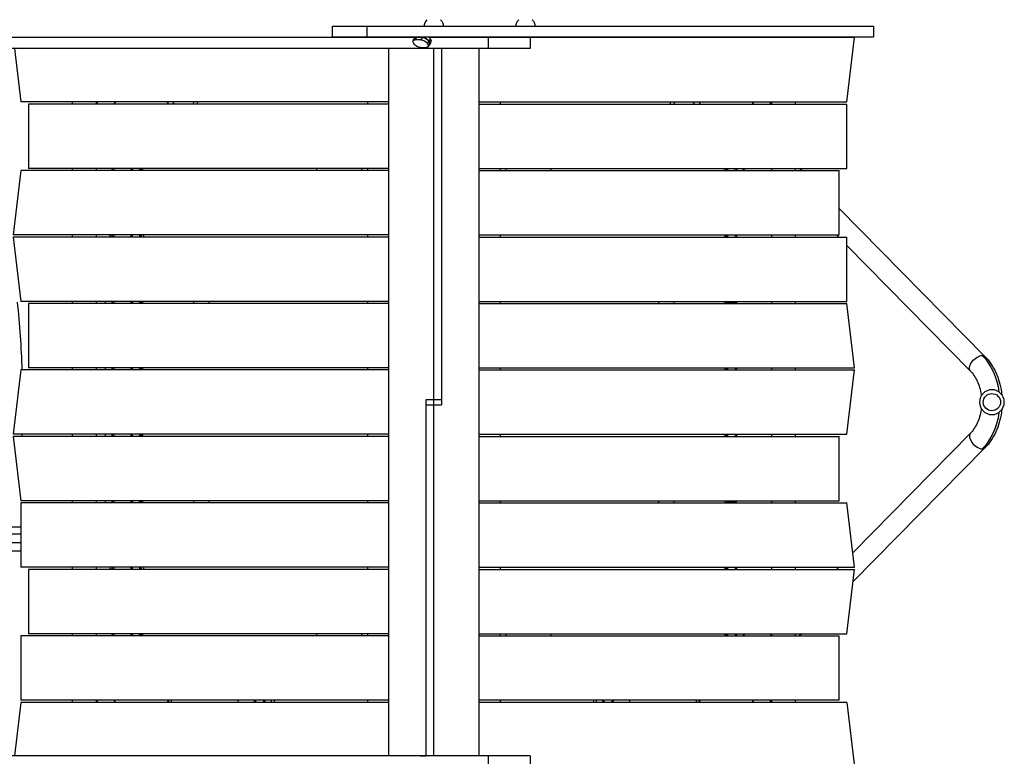
# Model space of a CAD drawing. Units: millimetres. Extents: x -5297 to 3755, y -3900 to 3684.
# Drawn here: x -1307 to 514, y 607 to 1969 of the extents above; entities that cross this region are included whole.
import ezdxf

# ---------------------------------------------------------------- set-up
doc = ezdxf.new("R2010")
doc.units = ezdxf.units.MM
doc.header["$LTSCALE"] = 20
doc.layers.add('2d', color=230, linetype='Continuous')

msp = doc.modelspace()

# ---------------------------------------------------------------- linework, layer by layer
at = {"layer": '2d'}
for p, q in [((-728.2, 1937.5), (-728.2, 1957.5)), ((-728.2, 1957.5), (272, 1957.5)), ((-665.1, 1957.5), (-665.1, 1937.5)), ((272, 1957.5), (272, 1937.5)), ((-575.1, 1936.5), (-1354, 1936.5)), ((-728.2, 1937.5), (272, 1937.5)), ((-579, 1931), (-574.4, 1937.5)), ((-575.8, 1932.3), (-572.1, 1937.5)), ((-565.1, 1932.3), (-575.8, 1932.3)), ((-562.1, 1936.5), (-572.8, 1936.5)), ((-561.4, 1937.5), (-565.1, 1932.3)), ((-553, 1925.2), (-547.1, 1933.7)), ((-547.1, 1933.7), (-553, 1925.2)), ((236.8, 1936.5), (-549.6, 1936.5)), ((-547.1, 1933.7), (-547.1, 1933.7)), ((-440.6, 1936.5), (-440.6, 1916.5)), ((-362.8, 1936.5), (-362.8, 1916.5)), ((222.7, 1817.5), (236.8, 1936.5)), ((-362.8, 1916.5), (-1354, 1916.5)), ((-1316.4, 1916.5), (-1304.7, 1817.5)), ((-625.1, 1916.5), (-625.1, 607.5)), ((-577.9, 1925.2), (-578, 1925.2)), ((-565.9, 1918.1), (-555.2, 1918.1)), ((-553, 1925.2), (-553, 1925.2)), ((-547.3, 1926), (-552, 1919.5)), ((-550.1, 1929.5), (-550, 1929.4)), ((-541, 607.5), (-541, 1916.5)), ((-526.9, 1916.5), (-526.9, 1257)), ((-456.9, 607.5), (-456.9, 1916.5)), ((-625.1, 1817.5), (-1304.7, 1817.5)), ((-1290.5, 1813.5), (-1290.5, 1694.5)), ((-625.1, 1813.5), (-1290.5, 1813.5)), ((-1209.8, 1817.5), (-1209.8, 1813.5)), ((-1165.8, 1817.5), (-1165.8, 1813.5)), ((-1162.8, 1813.5), (-1162.8, 1817.5)), ((-978, 1813.5), (-978, 1817.5)), ((-664, 1817.5), (-664, 1813.5)), ((-456.9, 1817.5), (222.7, 1817.5)), ((-456.9, 1813.5), (222.7, 1813.5)), ((-418, 1813.5), (-418, 1817.5)), ((-104, 1817.5), (-104, 1813.5)), ((80.8, 1817.5), (80.8, 1813.5)), ((83.8, 1813.5), (83.8, 1817.5)), ((127.8, 1813.5), (127.8, 1817.5)), ((222.7, 1694.5), (222.7, 1813.5)), ((-625.1, 1694.5), (-1290.5, 1694.5)), ((-1209.8, 1694.5), (-1209.8, 1690.5)), ((-1165.8, 1694.5), (-1165.8, 1690.5)), ((-1136, 1690.5), (-1136, 1694.5)), ((-1135, 1690.5), (-1135, 1694.5)), ((-1132.5, 1690.5), (-1132.5, 1694.5)), ((-1101, 1690.5), (-1101, 1694.5)), ((-1098.5, 1690.5), (-1098.5, 1694.5)), ((-1084.5, 1690.5), (-1084.5, 1694.5)), ((-1082, 1690.5), (-1082, 1694.5)), ((-1082, 1694.5), (-1082, 1690.5)), ((-1080, 1694.5), (-1080, 1690.5)), ((-664, 1694.5), (-664, 1690.5)), ((-456.9, 1694.5), (222.7, 1694.5)), ((-418, 1690.5), (-418, 1694.5)), ((-2, 1690.5), (-2, 1694.5)), ((0, 1690.5), (0, 1694.5)), ((2.5, 1690.5), (2.5, 1694.5)), ((16.5, 1690.5), (16.5, 1694.5)), ((19, 1694.5), (19, 1690.5)), ((31, 1694.5), (31, 1690.5)), ((83.8, 1692.3), (81.6, 1694.5)), ((83.8, 1690.5), (83.8, 1694.5)), ((127.8, 1690.5), (127.8, 1694.5)), ((139.4, 1690.5), (135.4, 1694.5)), ((-1304.7, 1690.5), (-1318.8, 1571.5)), ((-625.1, 1690.5), (-1304.7, 1690.5)), ((-456.9, 1690.5), (208.5, 1690.5)), ((208.5, 1571.5), (208.5, 1690.5)), ((208.5, 1620.5), (478, 1346.7)), ((-625.1, 1571.5), (-1318.8, 1571.5)), ((-1318.8, 1567.5), (-1304.7, 1448.5)), ((-625.1, 1567.5), (-1318.8, 1567.5)), ((-1209.8, 1571.5), (-1209.8, 1567.5)), ((-1165.8, 1571.5), (-1165.8, 1567.5)), ((-1136, 1567.5), (-1136, 1571.5)), ((-1135, 1567.5), (-1135, 1571.5)), ((-1132.5, 1567.5), (-1132.5, 1571.5)), ((-1101, 1567.5), (-1101, 1571.5)), ((-1098.5, 1567.5), (-1098.5, 1571.5)), ((-1084.5, 1567.5), (-1084.5, 1571.5)), ((-1082, 1567.5), (-1082, 1571.5)), ((-1082, 1571.5), (-1082, 1567.5)), ((-664, 1571.5), (-664, 1567.5)), ((-456.9, 1571.5), (208.5, 1571.5)), ((-456.9, 1567.5), (222.7, 1567.5)), ((-418, 1567.5), (-418, 1571.5)), ((-2, 1567.5), (-2, 1571.5)), ((0, 1567.5), (0, 1571.5)), ((2.5, 1567.5), (2.5, 1571.5)), ((16.5, 1571.5), (16.5, 1567.5)), ((19, 1571.5), (19, 1567.5)), ((83.8, 1567.5), (83.8, 1571.5)), ((127.8, 1567.5), (127.8, 1571.5)), ((203.5, 1571.5), (207.4, 1567.5)), ((222.7, 1448.5), (222.7, 1567.5)), ((222.7, 1552), (450.9, 1320.1)), ((-625.1, 1448.5), (-1304.7, 1448.5)), ((-1290.5, 1444.5), (-1290.5, 1325.5)), ((-625.1, 1444.5), (-1290.5, 1444.5)), ((-1209.8, 1448.5), (-1209.8, 1444.5)), ((-1165.8, 1448.5), (-1165.8, 1444.5)), ((-1136, 1444.5), (-1136, 1448.5)), ((-1135, 1444.5), (-1135, 1448.5)), ((-1132.5, 1444.5), (-1132.5, 1448.5)), ((-1101, 1444.5), (-1101, 1448.5)), ((-1098.5, 1444.5), (-1098.5, 1448.5)), ((-1084.5, 1444.5), (-1084.5, 1448.5)), ((-1082, 1444.5), (-1082, 1448.5)), ((-1082, 1448.5), (-1082, 1444.5)), ((-1080, 1448.5), (-1080, 1444.5)), ((-957.1, 1448.5), (-957.1, 1444.5)), ((-664, 1448.5), (-664, 1444.5)), ((-456.9, 1448.5), (222.7, 1448.5)), ((-456.9, 1444.5), (222.7, 1444.5)), ((-418, 1444.5), (-418, 1448.5)), ((-124.9, 1444.5), (-124.9, 1448.5)), ((-2, 1444.5), (-2, 1448.5)), ((0, 1444.5), (0, 1448.5)), ((0, 1447), (19, 1447)), ((2.5, 1444.5), (2.5, 1448.5)), ((16.5, 1448.5), (16.5, 1444.5)), ((19, 1448.5), (19, 1444.5)), ((83.8, 1444.5), (83.8, 1448.5)), ((127.8, 1444.5), (127.8, 1448.5)), ((236.8, 1325.5), (222.7, 1444.5)), ((-1304.7, 1321.5), (-1318.8, 1202.5)), ((-625.1, 1321.5), (-1304.7, 1321.5)), ((-625.1, 1325.5), (-1290.5, 1325.5)), ((-1209.8, 1325.5), (-1209.8, 1321.5)), ((-1165.8, 1325.5), (-1165.8, 1321.5)), ((-1148, 1321.5), (-1148, 1325.5)), ((-1136, 1321.5), (-1136, 1325.5)), ((-1135, 1321.5), (-1135, 1325.5)), ((-1132.5, 1321.5), (-1132.5, 1325.5)), ((-1101, 1321.5), (-1101, 1325.5)), ((-1098.5, 1321.5), (-1098.5, 1325.5)), ((-1084.5, 1321.5), (-1084.5, 1325.5)), ((-1082, 1321.5), (-1082, 1325.5)), ((-1082, 1325.5), (-1082, 1321.5)), ((-1080, 1325.5), (-1080, 1321.5)), ((-664, 1325.5), (-664, 1321.5)), ((-456.9, 1325.5), (236.8, 1325.5)), ((-456.9, 1321.5), (236.8, 1321.5)), ((-418, 1321.5), (-418, 1325.5)), ((-2, 1321.5), (-2, 1325.5)), ((0, 1321.5), (0, 1325.5)), ((2.5, 1321.5), (2.5, 1325.5)), ((16.5, 1325.5), (16.5, 1321.5)), ((19, 1325.5), (19, 1321.5)), ((83.8, 1321.5), (83.8, 1325.5)), ((127.8, 1321.5), (127.8, 1325.5)), ((222.7, 1202.5), (236.8, 1321.5)), ((-555.1, 1267), (-526.9, 1267)), ((-555.1, 607.5), (-555.1, 1267)), ((-555.1, 1257), (-526.9, 1257)), ((-625.1, 1202.5), (-1318.8, 1202.5)), ((-1209.8, 1202.5), (-1209.8, 1198.5)), ((-1165.8, 1202.5), (-1165.8, 1198.5)), ((-1148, 1198.5), (-1148, 1202.5)), ((-1136, 1198.5), (-1136, 1202.5)), ((-1135, 1198.5), (-1135, 1202.5)), ((-1132.5, 1198.5), (-1132.5, 1202.5)), ((-1101, 1198.5), (-1101, 1202.5)), ((-1098.5, 1198.5), (-1098.5, 1202.5)), ((-1084.5, 1198.5), (-1084.5, 1202.5)), ((-1082, 1198.5), (-1082, 1202.5)), ((-1082, 1202.5), (-1082, 1198.5)), ((-1080, 1202.5), (-1080, 1198.5)), ((-664, 1202.5), (-664, 1198.5)), ((-456.9, 1202.5), (222.7, 1202.5)), ((-418, 1198.5), (-418, 1202.5)), ((-2, 1198.5), (-2, 1202.5)), ((0, 1198.5), (0, 1202.5)), ((2.5, 1198.5), (2.5, 1202.5)), ((16.5, 1202.5), (16.5, 1198.5)), ((19, 1202.5), (19, 1198.5)), ((83.8, 1198.5), (83.8, 1202.5)), ((127.8, 1198.5), (127.8, 1202.5)), ((450.9, 1203.9), (233.6, 983.2)), ((-1318.8, 1198.5), (-1304.7, 1079.5)), ((-625.1, 1198.5), (-1318.8, 1198.5)), ((-456.9, 1198.5), (208.5, 1198.5)), ((208.5, 1079.5), (208.5, 1198.5)), ((478, 1177.3), (234.1, 929.4)), ((-625.1, 1079.5), (-1304.7, 1079.5)), ((-1304.7, 1075.5), (-1304.7, 956.5)), ((-625.1, 1075.5), (-1304.7, 1075.5)), ((-1209.8, 1079.5), (-1209.8, 1075.5)), ((-1165.8, 1079.5), (-1165.8, 1075.5)), ((-1136, 1075.5), (-1136, 1079.5)), ((-1135, 1075.5), (-1135, 1079.5)), ((-1132.5, 1075.5), (-1132.5, 1079.5)), ((-1101, 1075.5), (-1101, 1079.5)), ((-1098.5, 1075.5), (-1098.5, 1079.5)), ((-1084.5, 1075.5), (-1084.5, 1079.5)), ((-1082, 1075.5), (-1082, 1079.5)), ((-1082, 1079.5), (-1082, 1075.5)), ((-1080, 1079.5), (-1080, 1075.5)), ((-957.1, 1079.5), (-957.1, 1075.5)), ((-664, 1079.5), (-664, 1075.5)), ((-456.9, 1079.5), (208.5, 1079.5)), ((-456.9, 1075.5), (222.7, 1075.5)), ((-418, 1075.5), (-418, 1079.5)), ((-124.9, 1075.5), (-124.9, 1079.5)), ((-2, 1075.5), (-2, 1079.5)), ((0, 1079.5), (0, 1075.5)), ((0, 1077), (19, 1077)), ((2.5, 1079.5), (2.5, 1075.5)), ((16.5, 1075.5), (16.5, 1079.5)), ((19, 1075.5), (19, 1079.5)), ((83.8, 1075.5), (83.8, 1079.5)), ((127.8, 1075.5), (127.8, 1079.5)), ((236.8, 956.5), (222.7, 1075.5)), ((-625.1, 956.5), (-1304.7, 956.5)), ((-1290.5, 952.5), (-1290.5, 833.5)), ((-625.1, 952.5), (-1290.5, 952.5)), ((-1209.8, 956.5), (-1209.8, 952.5)), ((-1165.8, 956.5), (-1165.8, 952.5)), ((-1136, 952.5), (-1136, 956.5)), ((-1135, 952.5), (-1135, 956.5)), ((-1132.5, 952.5), (-1132.5, 956.5)), ((-1101, 952.5), (-1101, 956.5)), ((-1098.5, 952.5), (-1098.5, 956.5)), ((-1084.5, 952.5), (-1084.5, 956.5)), ((-1082, 952.5), (-1082, 956.5)), ((-1082, 956.5), (-1082, 952.5)), ((-664, 956.5), (-664, 952.5)), ((-456.9, 956.5), (236.8, 956.5)), ((-456.9, 952.5), (236.8, 952.5)), ((-418, 952.5), (-418, 956.5)), ((-2, 952.5), (-2, 956.5)), ((0, 952.5), (0, 956.5)), ((2.5, 952.5), (2.5, 956.5)), ((16.5, 956.5), (16.5, 952.5)), ((19, 956.5), (19, 952.5)), ((83.8, 952.5), (83.8, 956.5)), ((127.8, 952.5), (127.8, 956.5)), ((207.4, 956.5), (203.5, 952.5)), ((222.7, 833.5), (236.8, 952.5)), ((-1304.7, 829.5), (-1304.7, 710.5)), ((-625.1, 829.5), (-1304.7, 829.5)), ((-625.1, 833.5), (-1290.5, 833.5)), ((-1209.8, 833.5), (-1209.8, 829.5)), ((-1165.8, 833.5), (-1165.8, 829.5)), ((-1136, 829.5), (-1136, 833.5)), ((-1135, 829.5), (-1135, 833.5)), ((-1132.5, 829.5), (-1132.5, 833.5)), ((-1101, 829.5), (-1101, 833.5)), ((-1098.5, 829.5), (-1098.5, 833.5)), ((-1084.5, 829.5), (-1084.5, 833.5)), ((-1082, 829.5), (-1082, 833.5)), ((-1082, 833.5), (-1082, 829.5)), ((-1080, 833.5), (-1080, 829.5)), ((-664, 833.5), (-664, 829.5)), ((-456.9, 833.5), (222.7, 833.5)), ((-456.9, 829.5), (208.5, 829.5)), ((-418, 829.5), (-418, 833.5)), ((-2, 829.5), (-2, 833.5)), ((0, 829.5), (0, 833.5)), ((2.5, 829.5), (2.5, 833.5)), ((16.5, 833.5), (16.5, 829.5)), ((19, 833.5), (19, 829.5)), ((31, 833.5), (31, 829.5)), ((83.8, 831.7), (81.6, 829.5)), ((83.8, 829.5), (83.8, 833.5)), ((127.8, 829.5), (127.8, 833.5)), ((139.4, 833.5), (135.4, 829.5)), ((208.5, 710.5), (208.5, 829.5)), ((-625.1, 710.5), (-1304.7, 710.5)), ((-1209.8, 710.5), (-1209.8, 706.5)), ((-1165.8, 710.5), (-1165.8, 706.5)), ((-1162.8, 706.5), (-1162.8, 710.5)), ((-1031.2, 706.5), (-1031.2, 710.5)), ((-1026.2, 706.5), (-1026.2, 710.5)), ((-902.7, 706.5), (-902.7, 710.5)), ((-872.7, 706.5), (-872.7, 710.5)), ((-872.7, 706.5), (-872.7, 710.5)), ((-870.2, 706.5), (-870.2, 710.5)), ((-856.2, 710.5), (-856.2, 706.5)), ((-853.7, 710.5), (-853.7, 706.5)), ((-841.7, 710.5), (-841.7, 706.5)), ((-664, 710.5), (-664, 706.5)), ((208.5, 710.5), (-456.9, 710.5)), ((-418, 706.5), (-418, 710.5)), ((-240.3, 706.5), (-240.3, 710.5)), ((-228.3, 706.5), (-228.3, 710.5)), ((-228.3, 706.5), (-228.3, 710.5)), ((-225.8, 706.5), (-225.8, 710.5)), ((-211.8, 710.5), (-211.8, 706.5)), ((-209.3, 710.5), (-209.3, 706.5)), ((-179.3, 710.5), (-179.3, 706.5)), ((-55.8, 710.5), (-55.8, 706.5)), ((-50.8, 710.5), (-50.8, 706.5)), ((80.8, 710.5), (80.8, 706.5)), ((83.8, 706.5), (83.8, 710.5)), ((127.8, 706.5), (127.8, 710.5)), ((-1304.7, 706.5), (-1316.4, 607.5)), ((-625.1, 706.5), (-1304.7, 706.5)), ((222.7, 706.5), (-456.9, 706.5)), ((222.7, 706.5), (236.8, 587.5)), ((-362.8, 607.5), (-1354, 607.5)), ((-555.2, 606.9), (-565.9, 606.9)), ((-440.6, 607.5), (-440.6, 587.5)), ((-362.8, 607.5), (-362.8, 587.5))]:
    msp.add_line(p, q, dxfattribs=at)
at = {"layer": '2d', "extrusion": (0, 0, -1)}
msp.add_circle((-491, 1262), 23, dxfattribs=at)
at = {"layer": '2d'}
msp.add_circle((491, 1262), 16, dxfattribs=at)
at = {"layer": '2d', "extrusion": (0, 0, -1)}
for centre, radius, start, end in [((541.5, 1957.3), 17, 0.6413, 45.8135), ((540.5, 1957.3), 17, 134.1865, 179.3587), ((372, 1957.3), 17, 0.6413, 45.8135), ((371, 1957.3), 17, 134.1865, 179.3587), ((711, 1936.3), 17, 0.6413, 4.0149), ((710, 1936.3), 17, 175.9851, 179.3587), ((743.5, 1692), 13.9, 353.8184, 10.3387), ((688.5, 1692), 13.9, 169.6613, 186.1816), ((393.5, 1692), 13.9, 353.8184, 10.3387), ((338.5, 1692), 13.9, 169.6613, 186.1816), ((-19.5, 1682.2), 17, 133.6534, 150.7753), ((1123.5, 1563.7), 17, 12.7609, 27.1407), ((1095.3, 1563.7), 18.3, 154.9665, 168.177), ((971, 1446.2), 13.9, 353.1284, 9.6426), ((111, 1446.2), 13.9, 170.3574, 186.8716), ((971, 1077.8), 13.9, 350.3574, 6.8716), ((111, 1077.8), 13.9, 173.1284, 189.6426), ((1123.5, 960.3), 17, 332.8593, 347.2391), ((1095.3, 960.3), 18.3, 191.823, 205.0335), ((743.5, 832), 13.9, 349.6613, 6.1816), ((688.5, 832), 13.9, 173.8184, 190.3387), ((393.5, 832), 13.9, 349.6613, 6.1816), ((338.5, 832), 13.9, 173.8184, 190.3387), ((-19.5, 841.8), 17, 209.2247, 226.3466), ((853.3, 711.5), 17, 183.3723, 197.1046), ((228.7, 711.5), 17, 342.8954, 356.6277)]:
    msp.add_arc(centre, radius, start, end, dxfattribs=at)
at = {"layer": '2d'}
for centre, start, end in [((-1082, 1803), 11.8812, 16.5178), ((0, 1803), 163.4822, 168.1188), ((-1082, 721), 343.4822, 348.1188), ((0, 721), 191.8812, 196.5178)]:
    msp.add_arc(centre, 51, start, end, dxfattribs=at)
at = {"layer": '2d', "extrusion": (0, 0, -1)}
for centre, major_axis, ratio, start_param, end_param in [((-570.9, 1925.2), (-8.17, 5.73), 0.503569, -0.948546, 0.622251), ((-567.9, 1929.5), (-8.17, 5.73), 0.503569, 0, 0.622251), ((-560.1, 1925.2), (-8.17, 5.73), 0.503569, 0.622251, 2.193047), ((-557.2, 1929.5), (-8.17, 5.73), 0.503569, 0.622251, 2.193047), ((-570.8, 1925.2), (-8.17, 5.73), 0.503569, 3.763843, 5.33464), ((-560.1, 1925.2), (-8.17, 5.73), 0.503569, 2.193047, 3.763843), ((-557.1, 1929.4), (-8.17, 5.73), 0.503569, 2.193047, 3.141593), ((-1082, 1803), (-35.4, 35.4), 1, 5.709362, 5.792014), ((-1082, 1803), (-35.4, 35.4), 1, 2.061968, 2.14462), ((0, 1803), (35.4, 35.4), 1, 4.138566, 4.221218), ((0, 1803), (35.4, 35.4), 1, 0.491171, 0.573823), ((-1979.1, 1262.1), (0, 1100), 0.615661, 1.401811, 1.516758), ((464.4, 1333.4), (13.5, 13.3), 0.520175, 3.141593, 5.796895), ((464.4, 1333.4), (13.5, 13.3), 0.520175, -0.48629, 0), ((423, 1262), (0, 109), 0.755051, 0.654498, 1.396467), ((423, 1262), (0, 109), 0.755051, 1.745125, 2.487094), ((-1979.1, 1262.1), (0, 1100), 0.615661, 1.624993, 1.628635), ((-1082, 721), (35.4, 35.4), 1, 3.632764, 3.715416), ((-1082, 721), (-35.4, 35.4), 1, 2.567769, 2.650421), ((0, 721), (35.4, 35.4), 1, 3.632764, 3.715416), ((0, 721), (35.4, 35.4), 1, 0.996973, 1.079625)]:
    msp.add_ellipse(centre, major_axis=major_axis, ratio=ratio, start_param=start_param, end_param=end_param, dxfattribs=at)
at = {"layer": '2d'}
for centre, major_axis, ratio, start_param, end_param in [((-567.9, 1929.5), (-8.17, 5.73), 0.503569, -0.622251, 0), ((-557.2, 1929.5), (-8.17, 5.73), 0.503569, 4.090138, 5.660935), ((-554.2, 1933.7), (-8.17, 5.73), 0.503569, 4.090138, 4.656721), ((-554.2, 1933.7), (-8.17, 5.73), 0.503569, 3.519104, 4.090138), ((-557.1, 1929.4), (-8.17, 5.73), 0.503569, 3.141593, 4.090138), ((-551.5, 1937.5), (0, 14.1), 0.503569, 3.763843, 4.141355), ((464.4, 1190.6), (-13.5, 13.3), 0.520175, 0, 2.655302), ((464.4, 1190.6), (-13.5, 13.3), 0.520175, 2.655302, 3.141593)]:
    msp.add_ellipse(centre, major_axis=major_axis, ratio=ratio, start_param=start_param, end_param=end_param, dxfattribs=at)
for points, knots in [([(-1131.7, 1813.5), (-1131.7, 1813.5), (-1131.7, 1813.6), (-1131.6, 1814.1), (-1131.5, 1814.6), (-1131.2, 1815.6), (-1131.1, 1816), (-1130.9, 1816.8), (-1130.8, 1817.2), (-1130.7, 1817.5)], [0.071066183, 0.071066183, 0.071066183, 0.071066183, 0.071170324, 0.071170324, 0.0730441, 0.0730441, 0.074917876, 0.074917876, 0.076500999, 0.076500999, 0.076500999, 0.076500999]), ([(-1032, 1813.5), (-1032.3, 1814.6), (-1032.5, 1815.7), (-1032.9, 1817), (-1033, 1817.2), (-1033.1, 1817.5)], [0.03933833, 0.03933833, 0.03933833, 0.03933833, 0.042895408, 0.042895408, 0.043855126, 0.043855126, 0.043855126, 0.043855126]), ([(-1022, 1813.9), (-1022.3, 1815.2), (-1022.6, 1816.3), (-1022.9, 1817.5), (-1023, 1817.5), (-1023, 1817.5)], [0, 0, 0, 0, 0.004042939, 0.004042939, 0.004085966, 0.004085966, 0.004085966, 0.004085966]), ([(-985.6, 1813.5), (-985.5, 1814), (-985.4, 1814.5), (-985.1, 1815.7), (-984.9, 1816.4), (-984.7, 1817.2), (-984.7, 1817.4), (-984.6, 1817.5)], [0.174536676, 0.174536676, 0.174536676, 0.174536676, 0.176350771, 0.176350771, 0.178907289, 0.178907289, 0.179440749, 0.179440749, 0.179440749, 0.179440749]), ([(-97.4, 1817.5), (-97.3, 1817.4), (-97.3, 1817.2), (-97.1, 1816.4), (-96.9, 1815.7), (-96.6, 1814.7), (-96.6, 1814.3), (-96.4, 1813.8), (-96.4, 1813.7), (-96.4, 1813.5)], [0.147671552, 0.147671552, 0.147671552, 0.147671552, 0.148238251, 0.148238251, 0.15079324, 0.15079324, 0.152070734, 0.152070734, 0.152605548, 0.152605548, 0.152605548, 0.152605548]), ([(-60, 1813.9), (-59.7, 1815.2), (-59.4, 1816.3), (-59.1, 1817.5), (-59, 1817.5), (-59, 1817.5)], [0, 0, 0, 0, 0.004042939, 0.004042939, 0.004085966, 0.004085966, 0.004085966, 0.004085966]), ([(-48.9, 1817.5), (-49, 1817.2), (-49.1, 1817), (-49.5, 1815.7), (-49.7, 1814.6), (-50, 1813.5), (-50, 1813.5), (-50, 1813.5)], [0.01335681, 0.01335681, 0.01335681, 0.01335681, 0.01432141, 0.01432141, 0.017901763, 0.017901763, 0.017905007, 0.017905007, 0.017905007, 0.017905007]), ([(48.7, 1817.5), (48.8, 1817.2), (48.9, 1816.8), (49.2, 1815.6), (49.5, 1814.6), (49.7, 1813.6), (49.7, 1813.5), (49.7, 1813.5)], [0.043370725, 0.043370725, 0.043370725, 0.043370725, 0.044957344, 0.044957344, 0.048699925, 0.048699925, 0.048813367, 0.048813367, 0.048813367, 0.048813367]), ([(-1148, 1444.5), (-1148, 1444.7), (-1148, 1446), (-1148, 1447.3), (-1148, 1448.5)], [0.11523471, 0.11523471, 0.11523471, 0.11523471, 0.125, 0.19964311, 0.19964311, 0.19964311, 0.19964311]), ([(478, 1346.7), (482.1, 1342.5), (485.9, 1337.9), (492.6, 1327.9), (495.6, 1322.6), (500.8, 1311.4), (503, 1305.6), (506.5, 1293.5), (507.8, 1287.3), (508.9, 1279.3), (509.1, 1277.6), (509.3, 1275.9)], [3.7960911, 3.7960911, 3.7960911, 3.7960911, 3.9793507, 3.9793507, 4.1626103, 4.1626103, 4.3458698, 4.3458698, 4.5291294, 4.5291294, 4.5784627, 4.5784627, 4.5784627, 4.5784627]), ([(450.9, 1320.1), (453.3, 1317.6), (455.7, 1314.7), (460, 1308.4), (462, 1304.8), (465.5, 1297.3), (467, 1293.2), (469.5, 1284.7), (470.4, 1280.3), (471.1, 1275.1), (471.2, 1274.5), (471.3, 1273.9)], [3.7960911, 3.7960911, 3.7960911, 3.7960911, 3.9793507, 3.9793507, 4.1626103, 4.1626103, 4.3458698, 4.3458698, 4.5291294, 4.5291294, 4.5548181, 4.5548181, 4.5548181, 4.5548181]), ([(471.3, 1250.1), (471.2, 1249.5), (471.1, 1248.9), (470.4, 1243.7), (469.5, 1239.3), (467, 1230.8), (465.5, 1226.7), (462, 1219.2), (460, 1215.6), (455.7, 1209.3), (453.3, 1206.4), (450.9, 1203.9)], [4.8699599, 4.8699599, 4.8699599, 4.8699599, 4.8956486, 4.8956486, 5.0789081, 5.0789081, 5.2621677, 5.2621677, 5.4454273, 5.4454273, 5.6286868, 5.6286868, 5.6286868, 5.6286868]), ([(509.3, 1248.1), (509.1, 1246.4), (508.9, 1244.7), (507.8, 1236.7), (506.5, 1230.5), (503, 1218.4), (500.8, 1212.6), (495.6, 1201.4), (492.6, 1196.1), (485.9, 1186.1), (482.1, 1181.5), (478, 1177.3)], [4.8463153, 4.8463153, 4.8463153, 4.8463153, 4.8956486, 4.8956486, 5.0789081, 5.0789081, 5.2621677, 5.2621677, 5.4454273, 5.4454273, 5.6286868, 5.6286868, 5.6286868, 5.6286868]), ([(-1148, 1075.5), (-1148, 1076.7), (-1148, 1078.1), (-1148, 1079.4), (-1148, 1079.5)], [0.79666185, 0.79666185, 0.79666185, 0.79666185, 0.875, 0.88109995, 0.88109995, 0.88109995, 0.88109995]), ([(-1404, 1031.3), (-1394.9, 1031.3), (-1385.5, 1031.3), (-1373.5, 1031.3), (-1371, 1031.3), (-1366.2, 1031.3), (-1363.7, 1031.3), (-1356.3, 1031.3), (-1351.3, 1031.3), (-1336.2, 1031.3), (-1325.9, 1031.3), (-1311.9, 1031.3), (-1308.3, 1031.3), (-1304.7, 1031.3)], [0, 0, 0, 0, 0.0345453, 0.0345453, 0.0431816, 0.0431816, 0.0518179, 0.0518179, 0.0690905, 0.0690905, 0.1036358, 0.1036358, 0.1153742, 0.1153742, 0.1153742, 0.1153742]), ([(-1304.7, 1017.7), (-1310, 1017.7), (-1315.3, 1017.7), (-1331.4, 1017.7), (-1342, 1017.7), (-1357.6, 1017.7), (-1362.7, 1017.7), (-1370.4, 1017.7), (-1372.9, 1017.7), (-1377.9, 1017.7), (-1380.4, 1017.7), (-1392.9, 1017.7), (-1402.5, 1017.7), (-1411.9, 1017.7)], [0.1607347, 0.1607347, 0.1607347, 0.1607347, 0.1780636, 0.1780636, 0.2136763, 0.2136763, 0.2314826, 0.2314826, 0.2403858, 0.2403858, 0.249289, 0.249289, 0.2849017, 0.2849017, 0.2849017, 0.2849017]), ([(-1304.7, 986.1), (-1308.5, 986.1), (-1312.4, 986.1), (-1333.7, 986.1), (-1350.8, 986.1), (-1379.7, 986.1), (-1391.8, 986.1), (-1403.5, 986.1)], [16.052484, 16.052484, 16.052484, 16.052484, 17.299924, 17.299924, 23.063741, 23.063741, 27.503114, 27.503114, 27.503114, 27.503114]), ([(-1130.7, 706.5), (-1130.8, 706.8), (-1130.9, 707.2), (-1131.2, 708.4), (-1131.5, 709.4), (-1131.7, 710.4), (-1131.7, 710.5), (-1131.7, 710.5)], [0.043370725, 0.043370725, 0.043370725, 0.043370725, 0.044957344, 0.044957344, 0.048699925, 0.048699925, 0.048813367, 0.048813367, 0.048813367, 0.048813367]), ([(49.7, 710.5), (49.7, 710.5), (49.7, 710.4), (49.6, 709.9), (49.5, 709.4), (49.2, 708.4), (49.1, 708), (48.9, 707.2), (48.8, 706.8), (48.7, 706.5)], [0.071066183, 0.071066183, 0.071066183, 0.071066183, 0.071170324, 0.071170324, 0.0730441, 0.0730441, 0.074917876, 0.074917876, 0.076500999, 0.076500999, 0.076500999, 0.076500999])]:
    msp.add_open_spline(points, degree=3, knots=knots, dxfattribs=at)
for points in [[(-1021.8, 1814.1), (-1022.1, 1815.3), (-1022.4, 1816.4), (-1022.7, 1817.5)], [(-1020.4, 1813.5), (-1020.9, 1813.6), (-1021.5, 1813.8), (-1022, 1813.9)], [(-1019.6, 1813.5), (-1020.4, 1813.7), (-1021.1, 1813.9), (-1021.8, 1814.1)], [(-62.4, 1813.5), (-61.6, 1813.7), (-60.9, 1813.9), (-60.2, 1814.1)], [(-61.6, 1813.5), (-61.1, 1813.6), (-60.5, 1813.8), (-60, 1813.9)], [(-60.2, 1814.1), (-59.9, 1815.3), (-59.6, 1816.4), (-59.3, 1817.5)], [(-1412.7, 1002.4), (-1379.6, 1002.4), (-1343.2, 1002.4), (-1304.7, 1002.4)]]:
    msp.add_open_spline(points, degree=3, dxfattribs=at)

doc.saveas('drawing.dxf')
